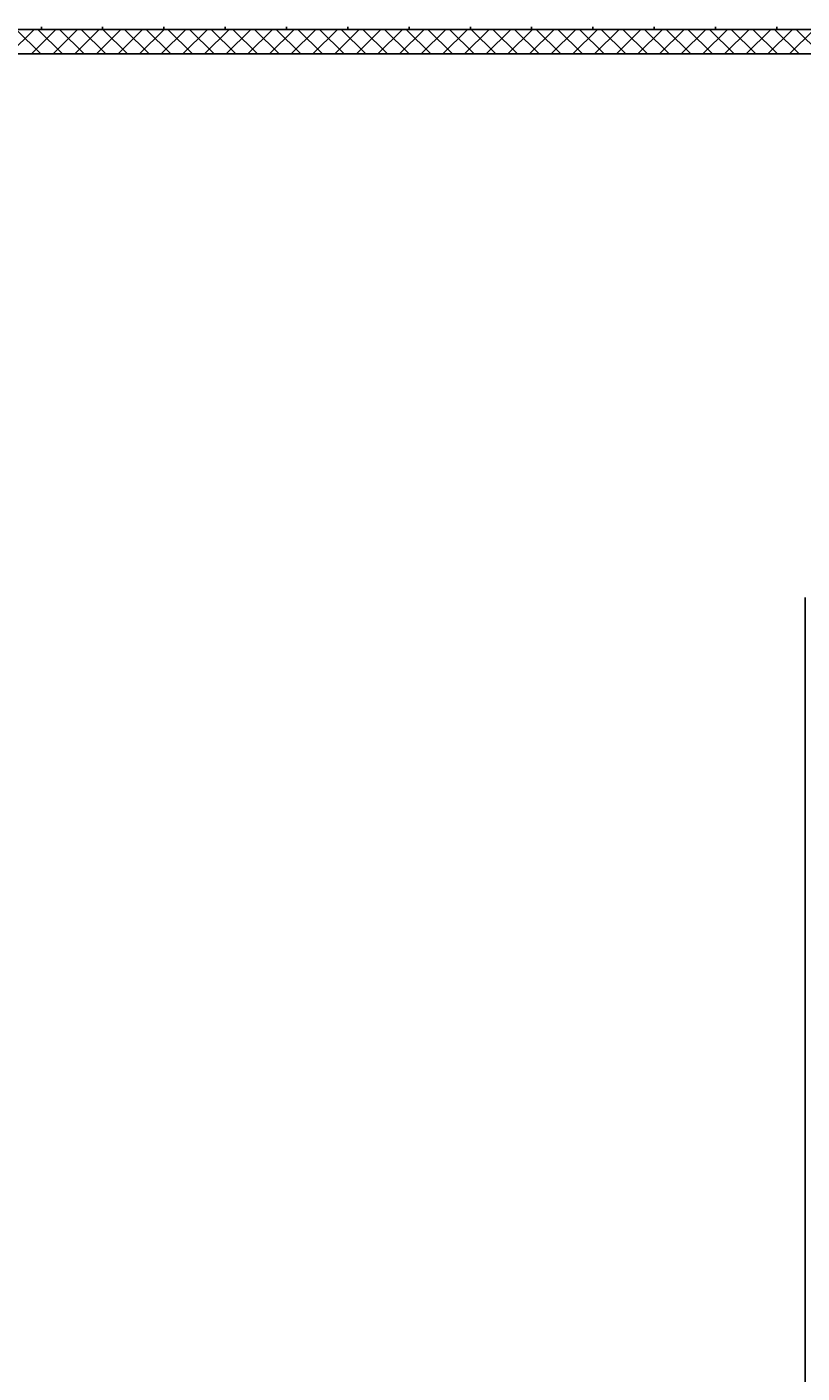
# Model space of a CAD drawing. Extents: x 1143 to 3793, y -7305 to -3311.
# Drawn here: x 1814 to 1838, y -3721 to -3680 of the extents above; entities that cross this region are included whole.
import ezdxf

# ---------------------------------------------------------------- set-up
doc = ezdxf.new("R2010")
doc.units = 0
doc.header["$LTSCALE"] = 2
doc.layers.get('0').update_dxf_attribs({"linetype": 'CONTINUOUS'})
doc.layers.get('DEFPOINTS').update_dxf_attribs({"linetype": 'CONTINUOUS'})
doc.styles.add('ゴシック_2', font='txt.shx', dxfattribs={"height": 7, "bigfont": 'extfont.shx'})
doc.dimstyles.get("Standard").update_dxf_attribs({"dimtxt": 0.18, "dimasz": 0.5, "dimexe": 0.18, "dimexo": 0.0625, "dimgap": 0.09, "dimtad": 1, "dimtih": 1, "dimtoh": 1, "dimzin": 0, "dimcen": 0.09, "dimazin": 3, "dimtfac": 1, "dimtofl": 0, "dimtmove": 0, "dimatfit": 3})

# ---------------------------------------------------------------- blocks, each defined once
blk = doc.blocks.new('*X646')
at = {"color": 0}
for p, q in [((1814.579, -3680.344), (1814.579, -3680.269)), ((1816.454, -3680.344), (1816.454, -3680.269)), ((1818.329, -3680.344), (1818.329, -3680.269)), ((1820.204, -3680.344), (1820.204, -3680.269)), ((1822.079, -3680.344), (1822.079, -3680.269)), ((1823.954, -3680.344), (1823.954, -3680.269)), ((1825.829, -3680.344), (1825.829, -3680.269)), ((1827.704, -3680.344), (1827.704, -3680.269)), ((1829.579, -3680.344), (1829.579, -3680.269)), ((1831.454, -3680.344), (1831.454, -3680.269)), ((1833.329, -3680.344), (1833.329, -3680.269)), ((1835.204, -3680.344), (1835.204, -3680.269)), ((1837.079, -3680.344), (1837.079, -3680.269))]:
    blk.add_line(p, q, dxfattribs=at)
blk = doc.blocks.new('*X649')
at = {"color": 0}
for p, q in [((1813.609, -3681.094), (1814.359, -3680.344)), ((1814.559, -3681.094), (1813.809, -3680.344)), ((1814.272, -3681.094), (1815.022, -3680.344)), ((1815.221, -3681.094), (1814.471, -3680.344)), ((1814.935, -3681.094), (1815.685, -3680.344)), ((1815.884, -3681.094), (1815.134, -3680.344)), ((1815.598, -3681.094), (1816.348, -3680.344)), ((1816.547, -3681.094), (1815.797, -3680.344)), ((1816.261, -3681.094), (1817.011, -3680.344)), ((1817.21, -3681.094), (1816.46, -3680.344)), ((1816.924, -3681.094), (1817.674, -3680.344)), ((1817.873, -3681.094), (1817.123, -3680.344)), ((1817.586, -3681.094), (1818.336, -3680.344)), ((1818.536, -3681.094), (1817.786, -3680.344)), ((1818.249, -3681.094), (1818.999, -3680.344)), ((1819.199, -3681.094), (1818.449, -3680.344)), ((1818.912, -3681.094), (1819.662, -3680.344)), ((1819.862, -3681.094), (1819.112, -3680.344)), ((1819.575, -3681.094), (1820.325, -3680.344)), ((1820.525, -3681.094), (1819.775, -3680.344)), ((1820.238, -3681.094), (1820.988, -3680.344)), ((1821.188, -3681.094), (1820.438, -3680.344)), ((1820.901, -3681.094), (1821.651, -3680.344)), ((1821.851, -3681.094), (1821.101, -3680.344)), ((1821.564, -3681.094), (1822.314, -3680.344)), ((1822.513, -3681.094), (1821.763, -3680.344)), ((1822.227, -3681.094), (1822.977, -3680.344)), ((1823.176, -3681.094), (1822.426, -3680.344)), ((1822.89, -3681.094), (1823.64, -3680.344)), ((1823.839, -3681.094), (1823.089, -3680.344)), ((1823.553, -3681.094), (1824.303, -3680.344)), ((1824.502, -3681.094), (1823.752, -3680.344)), ((1824.216, -3681.094), (1824.966, -3680.344)), ((1825.165, -3681.094), (1824.415, -3680.344)), ((1824.878, -3681.094), (1825.628, -3680.344)), ((1825.828, -3681.094), (1825.078, -3680.344)), ((1825.541, -3681.094), (1826.291, -3680.344)), ((1826.491, -3681.094), (1825.741, -3680.344)), ((1826.204, -3681.094), (1826.954, -3680.344)), ((1827.154, -3681.094), (1826.404, -3680.344)), ((1826.867, -3681.094), (1827.617, -3680.344)), ((1827.817, -3681.094), (1827.067, -3680.344)), ((1827.53, -3681.094), (1828.28, -3680.344)), ((1828.48, -3681.094), (1827.73, -3680.344)), ((1828.193, -3681.094), (1828.943, -3680.344)), ((1829.143, -3681.094), (1828.393, -3680.344)), ((1828.856, -3681.094), (1829.606, -3680.344)), ((1829.806, -3681.094), (1829.056, -3680.344)), ((1829.519, -3681.094), (1830.269, -3680.344)), ((1830.468, -3681.094), (1829.718, -3680.344)), ((1830.182, -3681.094), (1830.932, -3680.344)), ((1831.131, -3681.094), (1830.381, -3680.344)), ((1830.845, -3681.094), (1831.595, -3680.344)), ((1831.794, -3681.094), (1831.044, -3680.344)), ((1831.508, -3681.094), (1832.258, -3680.344)), ((1832.457, -3681.094), (1831.707, -3680.344)), ((1832.171, -3681.094), (1832.921, -3680.344)), ((1833.12, -3681.094), (1832.37, -3680.344)), ((1832.833, -3681.094), (1833.583, -3680.344)), ((1833.783, -3681.094), (1833.033, -3680.344)), ((1833.496, -3681.094), (1834.246, -3680.344)), ((1834.446, -3681.094), (1833.696, -3680.344)), ((1834.159, -3681.094), (1834.909, -3680.344)), ((1835.109, -3681.094), (1834.359, -3680.344)), ((1834.822, -3681.094), (1835.572, -3680.344)), ((1835.772, -3681.094), (1835.022, -3680.344)), ((1835.485, -3681.094), (1836.235, -3680.344)), ((1836.435, -3681.094), (1835.685, -3680.344)), ((1836.148, -3681.094), (1836.898, -3680.344)), ((1837.098, -3681.094), (1836.348, -3680.344)), ((1836.811, -3681.094), (1837.561, -3680.344)), ((1837.76, -3681.094), (1837.01, -3680.344)), ((1837.474, -3681.094), (1838.224, -3680.344)), ((1838.423, -3681.094), (1837.673, -3680.344))]:
    blk.add_line(p, q, dxfattribs=at)
blk = doc.blocks.new('*U613')
at = {"color": 0, "style": 'ゴシック_2'}
blk.add_text('300以上', height=7, dxfattribs=at).set_placement((1764.059, -3734.526))
blk = doc.blocks.new('*D612')
at = {"color": 0}
for p, q in [((1725.448, -3697.719), (1725.448, -3740.719)), ((1837.948, -3697.719), (1837.948, -3740.719)), ((1735.448, -3737.719), (1827.948, -3737.719))]:
    blk.add_line(p, q, dxfattribs=at)
for points in [[(1735.448, -3736.052), (1735.448, -3739.386), (1725.448, -3737.719)], [(1827.948, -3736.052), (1827.948, -3739.386), (1837.948, -3737.719)]]:
    blk.add_solid(points, dxfattribs=at)
at = {"layer": 'DEFPOINTS', "color": 0}
for p in [(1725.448, -3697.719), (1837.948, -3697.719), (1837.948, -3737.719)]:
    blk.add_point(p, dxfattribs=at)
at = {"color": 7}
blk.add_blockref('*U613', (0, 0), dxfattribs=at)

msp = doc.modelspace()

# ---------------------------------------------------------------- linework, layer by layer
for p, q in [((1987.948, -3680.344), (1725.448, -3680.344)), ((1987.948, -3681.094), (1725.448, -3681.094))]:
    msp.add_line(p, q)

# ---------------------------------------------------------------- block references
at = {"linetype": 'CONTINUOUS'}
for name in ['*X646', '*X649']:
    msp.add_blockref(name, (0, 0), dxfattribs=at)

# ---------------------------------------------------------------- dimensions: what is measured, and where the dimension line sits
at = {"color": 7}
dim = msp.add_linear_dim(base=(1837.948, -3737.719), p1=(1725.448, -3697.719), p2=(1837.948, -3697.719), text='300以上', dimstyle='Standard', dxfattribs=at)
dim.commit()
dim.dimension.update_dxf_attribs({"geometry": '*D612', "text_midpoint": (1781.698, -3731.404)})

doc.saveas('drawing.dxf')
